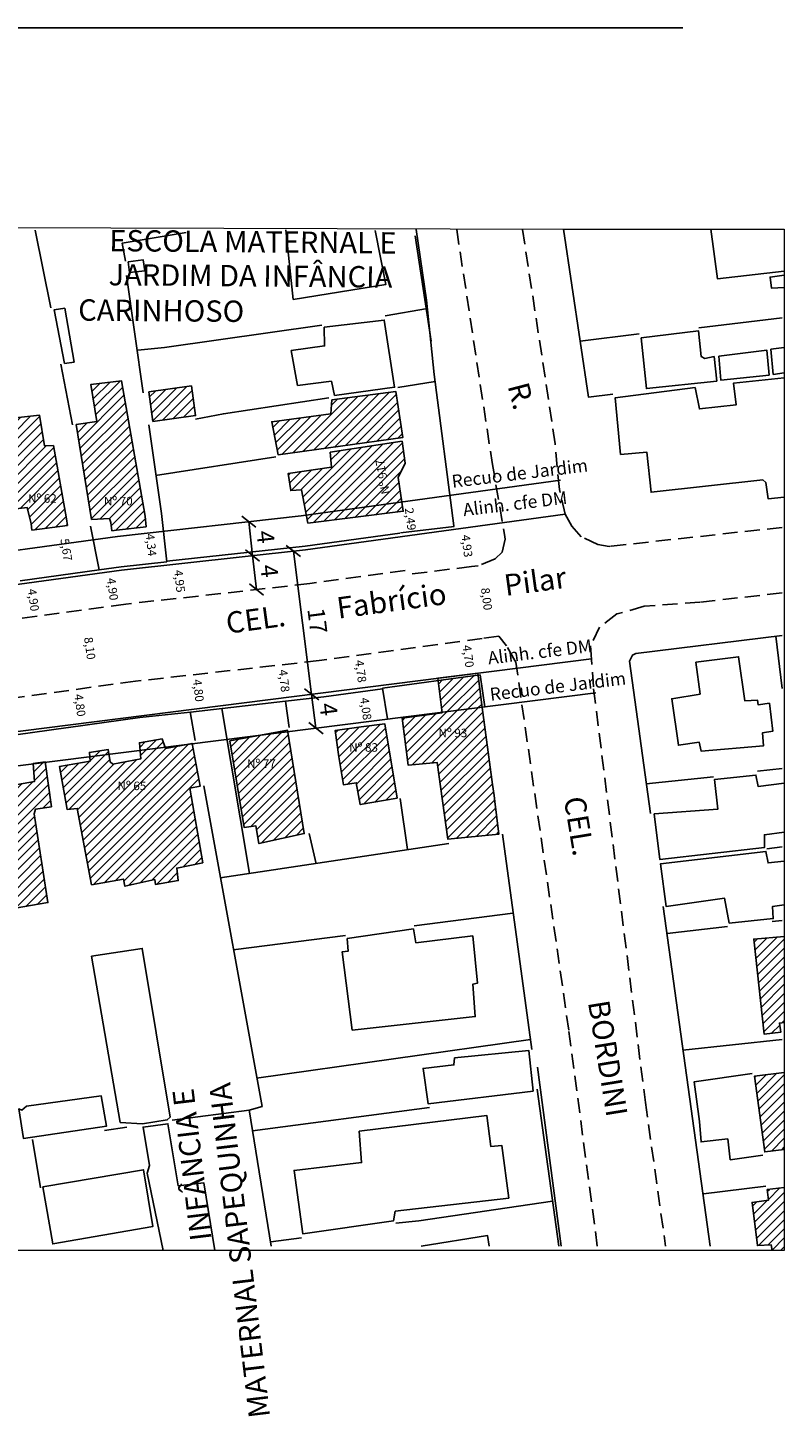
# Model space of a CAD drawing. Units: millimetres. Extents: x -40 to 181225, y 0 to 1677342.
# Drawn here: x 181136 to 181225, y 1677179 to 1677342 of the extents above; entities that cross this region are included whole.
import ezdxf
from ezdxf.enums import TextEntityAlignment as Align

# ---------------------------------------------------------------- set-up
doc = ezdxf.new("R2010")
doc.units = ezdxf.units.MM
doc.header["$LTSCALE"] = 7
doc.header["$MEASUREMENT"] = 0
doc.header["$PDMODE"] = 2
doc.header["$PDSIZE"] = 2
doc.linetypes.add('DASHED2', pattern=[0.375, 0.25, -0.125])
doc.layers.get('Defpoints').update_dxf_attribs({"linetype": 'CONTINUOUS'})
for name, color, linetype in [('AREA_ATINGIDA', 8, 'CONTINUOUS'), ('Coordenadas', 7, 'CONTINUOUS'), ('T-ALINH-PROJ-C', 6, 'CONTINUOUS'), ('T-ALINH-RJAR', 3, 'CONTINUOUS'), ('T-MFIO-EXI', 7, 'DASHED2'), ('T-TEXTP', 7, 'CONTINUOUS'), ('V-EDIFICACAO', 2, 'CONTINUOUS'), ('V-EDIFICACAO_IDENTIFICADA', 6, 'CONTINUOUS'), ('V-LOTE', 231, 'CONTINUOUS'), ('V-NOME_DOS_LOGRADOUROS', 2, 'CONTINUOUS'), ('V-QUADRA', 6, 'CONTINUOUS')]:
    doc.layers.add(name, color=color, linetype=linetype)
doc.layers.add('Linhas de Cota', color=7, linetype='CONTINUOUS', lineweight=5)
doc.layers.add('Traçado_Viário', color=7, linetype='CONTINUOUS', lineweight=60)
doc.styles.get("Standard").update_dxf_attribs({"font": 'ARIAL.TTF'})
doc.dimstyles.new('ISO-25', dxfattribs={"dimtxt": 2, "dimasz": 1.5, "dimexe": 1.25, "dimexo": 0.625, "dimgap": 0.5, "dimtad": 1, "dimzin": 4, "dimtxsty": 'Standard', "dimblk": 'OBLIQUE', "dimcen": 0, "dimse1": 1, "dimse2": 1, "dimadec": 0, "dimazin": 0, "dimtfac": 1, "dimtmove": 1, "dimatfit": 2, "dimfxl": 0, "dimarcsym": 0})
pattern_1 = [(45, (134.0175, 267.2746), (-0.5303300859, 0.5303300859), [])]
pattern_2 = [(45, (0, 0), (-0.5303300859, 0.5303300859), [])]

# ---------------------------------------------------------------- blocks, each defined once
blk = doc.blocks.new('*D388')
at = {"layer": 'Defpoints', "color": 0}
for p in [(181188.3, 1677278.44), (181189.38, 1677270.51), (181189.38, 1677270.51)]:
    blk.add_point(p, dxfattribs=at)
at = {"layer": 'Linhas de Cota', "color": 0, "insert": (181189.93, 1677274.63), "char_height": 1, "attachment_point": 5, "rotation": 277.7893}
blk.add_mtext('8,00', dxfattribs=at)
blk = doc.blocks.new('_Oblique')
at = {"layer": 'Traçado_Viário', "color": 0, "linetype": 'Continuous', "lineweight": -2}
blk.add_line((-0.5, -0.5), (0.5, 0.5), dxfattribs=at)
blk = doc.blocks.new('*D396')
at = {"layer": 'Defpoints', "color": 0}
for p in [(181140.86, 1677264.41), (181141.51, 1677259.66), (181141.51, 1677259.66)]:
    blk.add_point(p, dxfattribs=at)
at = {"layer": 'Linhas de Cota', "color": 0, "insert": (181142.28, 1677262.18), "char_height": 1, "attachment_point": 5, "rotation": 277.8044}
blk.add_mtext('4,80', dxfattribs=at)
blk = doc.blocks.new('*D397')
at = {"layer": 'Defpoints', "color": 0}
for p in [(181186.37, 1677270.1), (181187, 1677265.44), (181187, 1677265.44)]:
    blk.add_point(p, dxfattribs=at)
at = {"layer": 'Linhas de Cota', "color": 0, "insert": (181187.78, 1677267.92), "char_height": 1, "attachment_point": 5, "rotation": 277.7893}
blk.add_mtext('4,70', dxfattribs=at)
blk = doc.blocks.new('*D398')
at = {"layer": 'Defpoints', "color": 0}
for p in [(181173.77, 1677268.38), (181173.77, 1677268.38), (181174.41, 1677263.64)]:
    blk.add_point(p, dxfattribs=at)
at = {"layer": 'Linhas de Cota', "color": 0, "insert": (181175.18, 1677266.16), "char_height": 1, "attachment_point": 5, "rotation": 277.7893}
blk.add_mtext('4,78', dxfattribs=at)
blk = doc.blocks.new('*D399')
at = {"layer": 'Defpoints', "color": 0}
for p in [(181174.41, 1677263.64), (181174.97, 1677259.6), (181174.97, 1677259.6)]:
    blk.add_point(p, dxfattribs=at)
at = {"layer": 'Linhas de Cota', "color": 0, "insert": (181175.78, 1677261.77), "char_height": 1, "attachment_point": 5, "rotation": 277.7893}
blk.add_mtext('4,08', dxfattribs=at)
blk = doc.blocks.new('*D400')
at = {"layer": 'Defpoints', "color": 0}
for p in [(181164.85, 1677267.3), (181165.95, 1677267.42), (181166.48, 1677262.67)]:
    blk.add_point(p, dxfattribs=at)
at = {"layer": 'Linhas de Cota', "color": 0, "insert": (181166.21, 1677265.04), "char_height": 1, "attachment_point": 5, "rotation": 276.381}
blk.add_mtext('4,78', dxfattribs=at)
blk = doc.blocks.new('*D401')
at = {"layer": 'Defpoints', "color": 0}
for p in [(181154.8, 1677266.17), (181154.8, 1677266.17), (181155.34, 1677261.4)]:
    blk.add_point(p, dxfattribs=at)
at = {"layer": 'Linhas de Cota', "color": 0, "insert": (181156.16, 1677263.91), "char_height": 1, "attachment_point": 5, "rotation": 276.381}
blk.add_mtext('4,80', dxfattribs=at)
blk = doc.blocks.new('*D402')
at = {"layer": 'Defpoints', "color": 0}
for p in [(181186.24, 1677283.15), (181186.84, 1677278.26), (181186.84, 1677278.26)]:
    blk.add_point(p, dxfattribs=at)
at = {"layer": 'Linhas de Cota', "color": 0, "insert": (181187.63, 1677280.84), "char_height": 1, "attachment_point": 5, "rotation": 277.053}
blk.add_mtext('4,93', dxfattribs=at)
blk = doc.blocks.new('*D403')
at = {"layer": 'Defpoints', "color": 0}
for p in [(181180.29, 1677284.93), (181180.6, 1677282.45), (181180.6, 1677282.45)]:
    blk.add_point(p, dxfattribs=at)
at = {"layer": 'Linhas de Cota', "color": 0, "insert": (181181, 1677283.99), "char_height": 1, "attachment_point": 5, "rotation": 277.053}
blk.add_mtext('2,49', dxfattribs=at)
blk = doc.blocks.new('*D404')
at = {"layer": 'Defpoints', "color": 0}
for p in [(181152.58, 1677279.05), (181153.13, 1677274.14), (181153.13, 1677274.14)]:
    blk.add_point(p, dxfattribs=at)
at = {"layer": 'Linhas de Cota', "color": 0, "insert": (181153.95, 1677276.72), "char_height": 1, "attachment_point": 5, "rotation": 276.381}
blk.add_mtext('4,95', dxfattribs=at)
blk = doc.blocks.new('*D405')
at = {"layer": 'Defpoints', "color": 0}
for p in [(181144.67, 1677278.06), (181145.34, 1677273.2), (181145.34, 1677273.2)]:
    blk.add_point(p, dxfattribs=at)
at = {"layer": 'Linhas de Cota', "color": 0, "insert": (181146.1, 1677275.78), "char_height": 1, "attachment_point": 5, "rotation": 277.8044}
blk.add_mtext('4,90', dxfattribs=at)
blk = doc.blocks.new('*D406')
at = {"layer": 'Defpoints', "color": 0}
for p in [(181149.29, 1677283), (181149.77, 1677278.69), (181149.77, 1677278.69)]:
    blk.add_point(p, dxfattribs=at)
at = {"layer": 'Linhas de Cota', "color": 0, "insert": (181150.62, 1677280.97), "char_height": 1, "attachment_point": 5, "rotation": 276.381}
blk.add_mtext('4,34', dxfattribs=at)
blk = doc.blocks.new('*D407')
at = {"layer": 'Defpoints', "color": 0}
for p in [(181135.4, 1677276.78), (181136.06, 1677271.93), (181136.06, 1677271.93)]:
    blk.add_point(p, dxfattribs=at)
at = {"layer": 'Linhas de Cota', "color": 0, "insert": (181136.82, 1677274.51), "char_height": 1, "attachment_point": 5, "rotation": 277.8044}
blk.add_mtext('4,90', dxfattribs=at)
blk = doc.blocks.new('*D408')
at = {"layer": 'Defpoints', "color": 0}
for p in [(181139.15, 1677283.02), (181140.03, 1677277.42), (181140.04, 1677277.42)]:
    blk.add_point(p, dxfattribs=at)
at = {"layer": 'Linhas de Cota', "color": 0, "insert": (181140.68, 1677280.39), "char_height": 1, "attachment_point": 5, "rotation": 278.9449}
blk.add_mtext('5,67', dxfattribs=at)
blk = doc.blocks.new('*D409')
at = {"layer": 'Defpoints', "color": 0}
for p in [(181141.79, 1677272.71), (181142.89, 1677264.69), (181142.89, 1677264.69)]:
    blk.add_point(p, dxfattribs=at)
at = {"layer": 'Linhas de Cota', "color": 0, "insert": (181143.43, 1677268.85), "char_height": 1, "attachment_point": 5, "rotation": 277.8044}
blk.add_mtext('8,10', dxfattribs=at)
blk = doc.blocks.new('*D421')
at = {"layer": 'Defpoints', "color": 0}
for p in [(181162.63, 1677279.73), (181163.08, 1677275.75), (181163.08, 1677275.75)]:
    blk.add_point(p, dxfattribs=at)
at = {"layer": 'Linhas de Cota', "color": 0, "lineweight": -2}
blk.add_line((181162.63, 1677279.73), (181163.08, 1677275.75), dxfattribs=at)
at = {"layer": 'Linhas de Cota', "color": 0, "lineweight": -2, "xscale": 1.5, "yscale": 1.5, "zscale": 1.5}
for p, rotation in [((181162.63, 1677279.73), 96.38104226452735), ((181163.08, 1677275.75), 276.3810422645274)]:
    blk.add_blockref('_Oblique', p, dxfattribs=dict(at, rotation=rotation))
at = {"layer": 'Linhas de Cota', "color": 0, "insert": (181164.34, 1677277.9), "char_height": 2, "attachment_point": 5, "rotation": 276.381}
blk.add_mtext('4', dxfattribs=at)
blk = doc.blocks.new('*D422')
at = {"layer": 'Defpoints', "color": 0}
for p in [(181167.42, 1677280.26), (181169.54, 1677263.47), (181169.54, 1677263.47)]:
    blk.add_point(p, dxfattribs=at)
at = {"layer": 'Linhas de Cota', "color": 0, "lineweight": -2}
blk.add_line((181167.42, 1677280.26), (181169.54, 1677263.47), dxfattribs=at)
at = {"layer": 'Linhas de Cota', "color": 0, "lineweight": -2, "xscale": 1.5, "yscale": 1.5, "zscale": 1.5}
for p, rotation in [((181167.42, 1677280.26), 97.21886498376331), ((181169.54, 1677263.47), 277.2188649837634)]:
    blk.add_blockref('_Oblique', p, dxfattribs=dict(at, rotation=rotation))
at = {"layer": 'Linhas de Cota', "color": 0, "insert": (181169.97, 1677272.06), "char_height": 2, "attachment_point": 5, "rotation": 277.2189}
blk.add_mtext('17', dxfattribs=at)
blk = doc.blocks.new('*D424')
at = {"layer": 'Defpoints', "color": 0}
for p in [(181162.19, 1677283.7), (181162.19, 1677283.7), (181162.63, 1677279.73)]:
    blk.add_point(p, dxfattribs=at)
at = {"layer": 'Linhas de Cota', "color": 0, "lineweight": -2}
blk.add_line((181162.63, 1677279.73), (181162.19, 1677283.7), dxfattribs=at)
at = {"layer": 'Linhas de Cota', "color": 0, "lineweight": -2, "xscale": 1.5, "yscale": 1.5, "zscale": 1.5}
for p, rotation in [((181162.19, 1677283.7), 96.38104226369875), ((181162.63, 1677279.73), 276.3810422636988)]:
    blk.add_blockref('_Oblique', p, dxfattribs=dict(at, rotation=rotation))
at = {"layer": 'Linhas de Cota', "color": 0, "insert": (181163.9, 1677281.88), "char_height": 2, "attachment_point": 5, "rotation": 276.381}
blk.add_mtext('4', dxfattribs=at)
blk = doc.blocks.new('*D426')
at = {"layer": 'Defpoints', "color": 0}
for p in [(181169.54, 1677263.47), (181170.05, 1677259.51), (181170.05, 1677259.51)]:
    blk.add_point(p, dxfattribs=at)
at = {"layer": 'Linhas de Cota', "color": 0, "lineweight": -2}
blk.add_line((181169.54, 1677263.47), (181170.05, 1677259.51), dxfattribs=at)
at = {"layer": 'Linhas de Cota', "color": 0, "lineweight": -2, "xscale": 1.5, "yscale": 1.5, "zscale": 1.5}
for p, rotation in [((181169.54, 1677263.47), 97.21886498446815), ((181170.05, 1677259.51), 277.2188649844681)]:
    blk.add_blockref('_Oblique', p, dxfattribs=dict(at, rotation=rotation))
at = {"layer": 'Linhas de Cota', "color": 0, "insert": (181171.28, 1677261.68), "char_height": 2, "attachment_point": 5, "rotation": 277.2189}
blk.add_mtext('4', dxfattribs=at)

msp = doc.modelspace()

# ---------------------------------------------------------------- hatches: boundary and pattern name
at = {"layer": 'AREA_ATINGIDA'}
h = msp.add_hatch(dxfattribs=at)
h.set_pattern_fill('ANSI31,_O', color=256, scale=6)
h.set_pattern_definition(pattern_1)
h.paths.add_polyline_path([(181089.807, 1677289.875), (181093.157, 1677290.325), (181092.817, 1677292.935), (181087.817, 1677292.305), (181088.037, 1677289.475), (181082.007, 1677288.775), (181082.407, 1677285.685), (181081.527, 1677285.535), (181082.187, 1677281.165), (181084.217, 1677281.235), (181084.507, 1677279.065), (181083.037, 1677278.915), (181083.777, 1677274.205), (181086.457, 1677274.425), (181086.492, 1677274.244), (181091.553, 1677274.901), (181090.577, 1677279.835), (181091.097, 1677279.905)])
h.paths.add_polyline_path([(181097.057, 1677293.445), (181093.377, 1677292.965), (181093.667, 1677290.395), (181097.347, 1677290.835), (181097.747, 1677287.745), (181099.667, 1677287.965), (181099.257, 1677291.535), (181097.387, 1677291.355)])
h.paths.add_polyline_path([(181091.553, 1677274.901), (181086.492, 1677274.244), (181086.867, 1677272.295), (181091.937, 1677272.955)])
h.paths.add_polyline_path([(181114.686, 1677289.339), (181107.681, 1677288.471), (181109.663, 1677277.166), (181116.675, 1677277.997)])
h.paths.add_polyline_path([(181121.107, 1677290.135), (181114.686, 1677289.339), (181116.675, 1677277.997), (181119.65, 1677278.35), (181119.499, 1677279.621), (181122.669, 1677279.997), (181122.477, 1677281.125)])
h.paths.add_polyline_path([(181119.735, 1677277.635), (181119.65, 1677278.35), (181116.675, 1677277.997), (181116.799, 1677277.287)])
h.paths.add_polyline_path([(181116.675, 1677277.997), (181109.663, 1677277.166), (181109.787, 1677276.456), (181116.799, 1677277.287)])
h.paths.add_polyline_path([(181131.826, 1677294.291), (181127.816, 1677293.741), (181126.826, 1677300.361), (181124.656, 1677299.921), (181124.106, 1677302.061), (181122.156, 1677301.801), (181125.356, 1677281.491), (181125.434, 1677280.728), (181126.671, 1677280.874), (181133.866, 1677281.86), (181133.776, 1677282.521)])
h.paths.add_polyline_path([(181120.047, 1677296.505), (181115.817, 1677295.945), (181116.437, 1677290.065), (181120.967, 1677290.615)])
h.paths.add_polyline_path([(181115.297, 1677295.915), (181110.107, 1677295.105), (181110.807, 1677289.365), (181115.957, 1677289.985)])
h.paths.add_polyline_path([(181119.607, 1677299.815), (181113.897, 1677299.185), (181114.197, 1677296.275), (181120.007, 1677296.975)])
h.paths.add_polyline_path([(181104.557, 1677296.505), (181098.637, 1677295.765), (181098.637, 1677294.805), (181095.907, 1677294.445), (181095.987, 1677293.855), (181104.817, 1677294.915)])
h.paths.add_polyline_path([(181139.287, 1677292.605), (181138.257, 1677292.565), (181137.667, 1677296.165), (181132.407, 1677295.585), (181134.277, 1677285.135), (181136.227, 1677285.355), (181136.667, 1677283.445), (181136.77, 1677282.695), (181140.932, 1677283.266), (181140.827, 1677284.025)])
h.paths.add_polyline_path([(181147.267, 1677300.215), (181143.697, 1677299.775), (181144.397, 1677295.435), (181141.967, 1677295.065), (181143.767, 1677283.955), (181145.867, 1677284.065), (181146.017, 1677283.585), (181146.147, 1677282.638), (181146.696, 1677282.713), (181150.164, 1677283.101), (181150.027, 1677284.325)])
h.paths.add_polyline_path([(181179.677, 1677288.885), (181180.517, 1677290.545), (181180.157, 1677293.115), (181171.727, 1677291.825), (181171.877, 1677290.065), (181166.797, 1677289.325), (181167.097, 1677287.345), (181168.347, 1677287.415), (181168.933, 1677284.47), (181180.125, 1677286.001)])
h.paths.add_polyline_path([(181180.292, 1677284.925), (181180.125, 1677286.001), (181168.933, 1677284.47), (181169.118, 1677283.543)])
h.paths.add_polyline_path([(181179.417, 1677298.965), (181171.917, 1677297.975), (181171.807, 1677296.315), (181164.887, 1677295.395), (181165.627, 1677291.535), (181180.227, 1677293.555)])
h.paths.add_polyline_path([(181155.467, 1677299.595), (181150.467, 1677298.895), (181150.947, 1677295.435), (181155.947, 1677296.135)])
h.paths.add_polyline_path([(181085.308, 1677276.223), (181089.28, 1677276.223), (181089.28, 1677277.755), (181085.308, 1677277.755)], flags=24)
h.paths.add_polyline_path([(181110.253, 1677281.448), (181114.225, 1677281.448), (181114.225, 1677282.981), (181110.253, 1677282.981)], flags=24)
h.paths.add_polyline_path([(181116.984, 1677284.61), (181120.955, 1677284.61), (181120.955, 1677286.141), (181116.984, 1677286.141)], flags=24)
h.paths.add_polyline_path([(181124.498, 1677286.29), (181128.47, 1677286.29), (181128.47, 1677287.822), (181124.498, 1677287.822)], flags=25)
h.paths.add_polyline_path([(181136.065, 1677285.64), (181140.037, 1677285.64), (181140.037, 1677287.171), (181136.065, 1677287.171)], flags=24)
h.paths.add_polyline_path([(181144.961, 1677285.333), (181148.933, 1677285.333), (181148.933, 1677286.865), (181144.961, 1677286.865)], flags=24)
h = msp.add_hatch(dxfattribs=at)
h.set_pattern_fill('ANSI31,_O', color=256, scale=6)
h.set_pattern_definition(pattern_2)
h.paths.add_polyline_path([(181096.507, 1677253.944), (181087.126, 1677252.727), (181087.685, 1677249.075), (181097.136, 1677250.272)])
h.paths.add_polyline_path([(181097.136, 1677250.272), (181087.685, 1677249.075), (181088.077, 1677246.505), (181097.497, 1677248.165)])
h.paths.add_polyline_path([(181110.077, 1677251.365), (181103.347, 1677249.925), (181104.957, 1677239.955), (181106.987, 1677240.145), (181107.247, 1677238.785), (181110.037, 1677239.375), (181110.257, 1677238.345), (181111.727, 1677238.525), (181111.437, 1677239.995), (181112.057, 1677240.145)])
h.paths.add_polyline_path([(181118.687, 1677252.095), (181111.947, 1677250.775), (181114.707, 1677234.555), (181115.557, 1677234.475), (181115.927, 1677232.675), (181118.467, 1677233.005), (181118.867, 1677230.875), (181120.707, 1677231.275), (181118.237, 1677245.105), (181119.717, 1677245.445)])
h.paths.add_polyline_path([(181127.594, 1677252.766), (181127.345, 1677254.098), (181123.47, 1677253.607), (181123.364, 1677253.587), (181122.386, 1677251.721), (181119.356, 1677251.112), (181120.117, 1677245.995), (181120.527, 1677245.775), (181120.707, 1677244.295), (181122.767, 1677244.595), (181123.027, 1677242.825), (181126.927, 1677243.525), (181126.407, 1677246.395), (181128.657, 1677246.835)])
h.paths.add_polyline_path([(181138.337, 1677255.49), (181136.932, 1677255.312), (181137.077, 1677253.275), (181128.397, 1677251.735), (181128.987, 1677247.395), (181129.497, 1677246.245), (181131.557, 1677246.585), (181132.957, 1677238.115), (181138.657, 1677239.075), (181137.037, 1677249.455), (181137.187, 1677250.005), (181139.067, 1677250.295)])
h.paths.add_polyline_path([(181155.287, 1677252.465), (181156.497, 1677252.725), (181155.558, 1677257.672), (181154.669, 1677257.559), (181152.417, 1677257.135), (181152.374, 1677257.268), (181149.454, 1677256.898), (181149.547, 1677255.925), (181146.237, 1677255.295), (181145.937, 1677255.555), (181145.803, 1677256.436), (181143.552, 1677256.151), (181143.587, 1677255.635), (181139.987, 1677255.005), (181140.907, 1677249.965), (181142.077, 1677250.115), (181143.767, 1677241.175), (181147.487, 1677241.835), (181147.667, 1677240.985), (181151.167, 1677241.765), (181151.237, 1677241.205), (181153.927, 1677241.655), (181153.737, 1677243.125), (181156.797, 1677243.745)])
h.paths.add_polyline_path([(181152.047, 1677258.275), (181149.367, 1677257.805), (181149.454, 1677256.898), (181152.374, 1677257.268)])
h.paths.add_polyline_path([(181145.717, 1677256.995), (181143.517, 1677256.665), (181143.552, 1677256.151), (181145.803, 1677256.436)], flags=17)
h.paths.add_polyline_path([(181166.757, 1677259.09), (181163.481, 1677258.675), (181159.957, 1677258.025), (181161.647, 1677247.865), (181163.007, 1677248.085), (181163.377, 1677245.995), (181168.677, 1677247.165)])
h.paths.add_polyline_path([(181178.114, 1677260.029), (181175.355, 1677259.652), (181172.305, 1677259.234), (181172.727, 1677256.145), (181173.277, 1677252.875), (181174.787, 1677253.125), (181175.257, 1677250.555), (181179.567, 1677251.325)])
h.paths.add_polyline_path([(181189.537, 1677261.925), (181180.157, 1677260.675), (181180.857, 1677255.185), (181184.277, 1677255.485), (181185.527, 1677246.505), (181191.487, 1677247.095), (181191.027, 1677250.905), (181190.937, 1677251.635), (181190.757, 1677252.905)])
h.paths.add_polyline_path([(181105.378, 1677247.004), (181109.342, 1677247.004), (181109.342, 1677248.511), (181105.378, 1677248.511)], flags=24)
h.paths.add_polyline_path([(181113.857, 1677247.624), (181117.829, 1677247.624), (181117.829, 1677249.157), (181113.857, 1677249.157)], flags=24)
h.paths.add_polyline_path([(181121.724, 1677248.973), (181125.687, 1677248.973), (181125.687, 1677250.48), (181121.724, 1677250.48)], flags=24)
h.paths.add_polyline_path([(181131.364, 1677249.122), (181135.334, 1677249.122), (181135.334, 1677250.647), (181131.364, 1677250.647)], flags=24)
h.paths.add_polyline_path([(181146.555, 1677251.979), (181150.527, 1677251.979), (181150.527, 1677253.511), (181146.555, 1677253.511)], flags=24)
h.paths.add_polyline_path([(181161.732, 1677254.593), (181165.693, 1677254.593), (181165.693, 1677256.094), (181161.732, 1677256.094)], flags=24)
h.paths.add_polyline_path([(181173.706, 1677256.478), (181177.678, 1677256.478), (181177.678, 1677258.01), (181173.706, 1677258.01)], flags=24)
h.paths.add_polyline_path([(181184.172, 1677258.174), (181188.144, 1677258.174), (181188.144, 1677259.707), (181184.172, 1677259.707)], flags=24)
at = {"layer": 'T-TEXTP'}
h = msp.add_hatch(dxfattribs=at)
h.set_pattern_fill('ANSI31,_O', color=5, scale=6)
h.set_pattern_definition(pattern_2)
h.paths.add_polyline_path([(181189.056, 1677265.725), (181184.368, 1677265.083), (181184.837, 1677261.38), (181189.531, 1677261.975)])
h = msp.add_hatch(dxfattribs=at)
h.set_pattern_fill('ANSI31,_O', color=5, scale=6)
h.set_pattern_definition(pattern_1)
h.paths.add_polyline_path([(181224.931, 1677205.694), (181222.937, 1677205.455), (181223.087, 1677204.235), (181221.167, 1677203.945), (181221.797, 1677198.905), (181223.417, 1677198.975), (181223.505, 1677198.319), (181224.931, 1677198.319)])
h.paths.add_polyline_path([(181222.647, 1677209.865), (181224.931, 1677210.149), (181224.931, 1677219.169), (181221.427, 1677218.735)])
h.paths.add_polyline_path([(181222.567, 1677223.665), (181224.517, 1677223.885), (181224.367, 1677224.955), (181224.931, 1677225.026), (181224.931, 1677235.092), (181221.357, 1677234.805)])

# ---------------------------------------------------------------- linework, layer by layer
at = {"layer": 'AREA_ATINGIDA'}
msp.add_line((181099.968, 1677341.556), (181213.055, 1677341.556), dxfattribs=at)
at = {"layer": 'Linhas de Cota'}
for p, q in [((181043.093, 1677318.426), (181199.067, 1677317.965)), ((181199.067, 1677317.965), (181224.931, 1677317.965)), ((181224.931, 1677317.965), (181224.931, 1677198.319)), ((181224.931, 1677198.319), (181043.093, 1677198.319))]:
    msp.add_line(p, q, dxfattribs=at)
at = {"layer": 'T-ALINH-PROJ-C', "color": 6}
msp.add_line((181065.662, 1677250.317), (181202.353, 1677267.631), dxfattribs=at)
msp.add_lwpolyline([(181199.258, 1677284.581), (181168.833, 1677280.419), (181147.282, 1677278.009), (181125.06, 1677274.963), (181102.665, 1677272.309), (181080.426, 1677269.424), (181062.749, 1677267.214)], dxfattribs=at)
at = {"layer": 'T-ALINH-RJAR', "color": 3}
msp.add_line((181066.339, 1677246.371), (181202.855, 1677263.662), dxfattribs=at)
msp.add_lwpolyline([(181198.716, 1677288.544), (181168.34, 1677284.389), (181146.788, 1677281.979), (181124.553, 1677278.931), (181102.173, 1677276.278), (181079.92, 1677273.392), (181062.061, 1677271.159)], dxfattribs=at)
at = {"layer": 'T-MFIO-EXI'}
for points in [[(181186.547, 1677317.915), (181190.707, 1677290.615), (181192.147, 1677282.185), (181192.237, 1677281.645), (181191.887, 1677280.115), (181191.057, 1677279.355), (181189.064, 1677278.543), (181188.296, 1677278.439), (181180.573, 1677277.483)], [(181224.675, 1677283.022), (181204.577, 1677280.825), (181204.417, 1677280.805), (181203.097, 1677281.015), (181201.147, 1677281.925), (181200.037, 1677283.175), (181200.027, 1677283.185), (181199.267, 1677284.565), (181198.577, 1677287.485), (181198.087, 1677292.835), (181194.267, 1677317.925)], [(181180.505, 1677277.979), (181169.327, 1677276.45), (181147.776, 1677274.039), (181125.567, 1677270.996), (181103.158, 1677268.339), (181080.931, 1677265.456), (181078.79, 1677265.188)], [(181224.675, 1677275.36), (181215.047, 1677274.275), (181208.507, 1677273.785), (181205.497, 1677272.935), (181205.307, 1677272.885), (181203.297, 1677271.355), (181202.247, 1677269.135), (181202.277, 1677268.705), (181202.597, 1677264.125), (181208.657, 1677215.665), (181211.028, 1677198.822)], [(181203.027, 1677198.822), (181199.682, 1677224.136), (181193.476, 1677267.243), (181193.361, 1677267.451), (181192.403, 1677269.151), (181191.468, 1677270.292), (181189.535, 1677270.029), (181170.449, 1677267.418), (181148.899, 1677265.008), (181126.721, 1677261.969), (181104.279, 1677259.308), (181082.081, 1677256.429), (181081.891, 1677256.405), (181079.237, 1677255.487), (181078.115, 1677252.664), (181078.369, 1677251.296), (181083.79, 1677222.392), (181087.783, 1677198.822)]]:
    msp.add_lwpolyline(points, dxfattribs=at)
at = {"layer": 'T-TEXTP', "color": 5}
for p, q in [((181136.667, 1677283.445), (181136.77, 1677282.695)), ((181140.827, 1677284.025), (181140.932, 1677283.266)), ((181146.017, 1677283.585), (181146.147, 1677282.638)), ((181150.027, 1677284.325), (181150.164, 1677283.101)), ((181189.028, 1677265.943), (181184.335, 1677265.349)), ((181184.847, 1677261.3), (181184.335, 1677265.349)), ((181189.537, 1677261.925), (181189.028, 1677265.943)), ((181172.727, 1677256.145), (181172.305, 1677259.234))]:
    msp.add_line(p, q, dxfattribs=at)
for points in [[(181216.337, 1677317.965), (181217.127, 1677312.135), (181224.931, 1677313.032)], [(181224.931, 1677312.58), (181223.267, 1677312.355), (181223.447, 1677311.035), (181224.931, 1677311.149)], [(181224.931, 1677304.098), (181223.377, 1677303.895), (181223.637, 1677300.955), (181224.931, 1677301.131)], [(181150.027, 1677284.325), (181147.267, 1677300.215), (181143.697, 1677299.775), (181144.397, 1677295.435), (181141.967, 1677295.065), (181143.767, 1677283.955), (181145.867, 1677284.065), (181146.017, 1677283.585)], [(181224.931, 1677300.542), (181218.997, 1677299.925), (181219.297, 1677297.385), (181214.987, 1677296.905), (181214.477, 1677299.405), (181205.127, 1677298.225), (181205.757, 1677291.575), (181208.847, 1677291.825), (181209.327, 1677287.155), (181222.417, 1677288.595), (181222.757, 1677288.295), (181223.047, 1677286.385), (181224.931, 1677286.583)], [(181140.827, 1677284.025), (181139.287, 1677292.605), (181138.257, 1677292.565), (181137.667, 1677296.165), (181132.407, 1677295.585), (181134.277, 1677285.135), (181136.227, 1677285.355), (181136.667, 1677283.445)], [(181140.932, 1677283.266), (181136.77, 1677282.695)], [(181150.164, 1677283.101), (181146.696, 1677282.713), (181146.147, 1677282.638)], [(181184.847, 1677261.3), (181180.157, 1677260.675), (181180.857, 1677255.185), (181184.277, 1677255.485), (181185.527, 1677246.505), (181191.487, 1677247.095), (181191.027, 1677250.905), (181190.937, 1677251.635), (181190.757, 1677252.905), (181189.537, 1677261.925)], [(181224.931, 1677253.076), (181221.867, 1677252.685), (181221.617, 1677254.015), (181216.757, 1677253.495), (181217.157, 1677250.035), (181209.697, 1677249.455), (181210.357, 1677244.115), (181222.607, 1677245.515), (181222.607, 1677247.025), (181224.931, 1677247.31)], [(181224.931, 1677243.929), (181223.047, 1677243.715), (181222.787, 1677245.075), (181210.427, 1677243.605), (181211.087, 1677238.635), (181217.937, 1677239.595), (181218.487, 1677236.685), (181223.637, 1677237.205), (181223.567, 1677238.635), (181224.931, 1677238.829)], [(181224.931, 1677235.092), (181221.357, 1677234.805), (181222.567, 1677223.665), (181224.517, 1677223.885), (181224.367, 1677224.955), (181224.931, 1677225.026)], [(181224.931, 1677219.169), (181221.427, 1677218.735), (181222.647, 1677209.865), (181224.931, 1677210.149)], [(181158.218, 1677198.319), (181156.907, 1677206.265), (181153.927, 1677205.895), (181152.707, 1677213.175), (181149.807, 1677212.775), (181150.537, 1677208.285), (181150.287, 1677207.365), (181152.156, 1677198.319)], [(181224.931, 1677205.694), (181222.937, 1677205.455), (181223.087, 1677204.235), (181221.167, 1677203.945), (181221.797, 1677198.905), (181223.417, 1677198.975), (181223.505, 1677198.319)], [(181190.342, 1677198.822), (181190.157, 1677200.085), (181182.372, 1677198.822)]]:
    msp.add_lwpolyline(points, dxfattribs=at)
for points in [[(181140.647, 1677308.715), (181139.397, 1677308.525), (181140.607, 1677302.235), (181141.707, 1677302.385), (181140.647, 1677308.715)], [(181171.027, 1677306.465), (181171.067, 1677304.295), (181167.167, 1677303.745), (181167.907, 1677299.665), (181171.877, 1677300.145), (181172.247, 1677298.485), (181179.267, 1677299.445), (181178.057, 1677307.315), (181171.027, 1677306.465)], [(181208.147, 1677305.215), (181208.777, 1677299.295), (181217.017, 1677300.175), (181216.717, 1677303.045), (181215.617, 1677302.825), (181215.207, 1677303.045), (181214.877, 1677306.065), (181208.147, 1677305.215)], [(181217.267, 1677303.085), (181217.497, 1677300.285), (181223.157, 1677300.875), (181222.897, 1677303.785), (181217.267, 1677303.085)], [(181150.467, 1677298.895), (181150.947, 1677295.435), (181155.947, 1677296.135), (181155.467, 1677299.595), (181150.467, 1677298.895)], [(181171.917, 1677297.975), (181171.807, 1677296.315), (181164.887, 1677295.395), (181165.627, 1677291.535), (181180.227, 1677293.555), (181179.417, 1677298.965), (181171.917, 1677297.975)], [(181171.727, 1677291.825), (181171.877, 1677290.065), (181166.797, 1677289.325), (181167.097, 1677287.345), (181168.347, 1677287.415), (181169.118, 1677283.543), (181180.292, 1677284.925), (181179.677, 1677288.885), (181180.517, 1677290.545), (181180.157, 1677293.115), (181171.727, 1677291.825)], [(181214.587, 1677267.255), (181215.067, 1677263.505), (181211.757, 1677262.955), (181212.527, 1677257.505), (181214.957, 1677257.875), (181215.207, 1677256.805), (181222.497, 1677257.435), (181222.387, 1677258.975), (181223.597, 1677259.165), (181223.197, 1677262.435), (181221.867, 1677262.255), (181221.797, 1677262.805), (181220.327, 1677262.695), (181219.587, 1677267.885), (181214.587, 1677267.255)], [(181159.957, 1677258.025), (181161.647, 1677247.865), (181163.007, 1677248.085), (181163.377, 1677245.995), (181168.677, 1677247.165), (181166.727, 1677259.275), (181159.957, 1677258.025)], [(181175.355, 1677259.652), (181172.305, 1677259.234), (181172.727, 1677256.145), (181173.277, 1677252.875), (181174.787, 1677253.125), (181175.257, 1677250.555), (181179.567, 1677251.325), (181178.114, 1677260.029), (181175.355, 1677259.652)], [(181152.047, 1677258.275), (181149.367, 1677257.805), (181149.547, 1677255.925), (181146.237, 1677255.295), (181145.937, 1677255.555), (181145.717, 1677256.995), (181143.517, 1677256.665), (181143.587, 1677255.635), (181139.987, 1677255.005), (181140.907, 1677249.965), (181142.077, 1677250.115), (181143.767, 1677241.175), (181147.487, 1677241.835), (181147.667, 1677240.985), (181151.167, 1677241.765), (181151.237, 1677241.205), (181153.927, 1677241.655), (181153.737, 1677243.125), (181156.797, 1677243.745), (181155.287, 1677252.465), (181156.497, 1677252.725), (181155.547, 1677257.725), (181152.417, 1677257.135), (181152.047, 1677258.275)], [(181128.397, 1677251.735), (181128.987, 1677247.395), (181129.497, 1677246.245), (181131.557, 1677246.585), (181132.957, 1677238.115), (181138.657, 1677239.075), (181137.037, 1677249.455), (181137.187, 1677250.005), (181139.067, 1677250.295), (181138.327, 1677255.555), (181136.927, 1677255.375), (181137.077, 1677253.275), (181128.397, 1677251.735)], [(181173.717, 1677234.885), (181173.827, 1677233.375), (181173.127, 1677233.305), (181174.307, 1677224.145), (181188.727, 1677225.725), (181188.427, 1677229.515), (181188.987, 1677229.625), (181188.427, 1677235.175), (181181.777, 1677234.365), (181181.477, 1677235.985), (181173.717, 1677234.885)], [(181143.767, 1677232.785), (181147.117, 1677213.325), (181149.727, 1677213.175), (181152.637, 1677213.615), (181152.967, 1677213.955), (181149.697, 1677233.705), (181143.767, 1677232.785)], [(181136.157, 1677215.235), (181135.607, 1677214.765), (181135.237, 1677214.905), (181135.787, 1677211.445), (181145.497, 1677212.885), (181144.877, 1677216.455), (181136.157, 1677215.235)], [(181175.117, 1677212.295), (181175.407, 1677208.615), (181167.497, 1677207.695), (181168.527, 1677200.265), (181179.157, 1677201.815), (181179.347, 1677202.915), (181192.657, 1677204.455), (181191.847, 1677210.605), (181190.567, 1677210.495), (181190.087, 1677214.135), (181175.117, 1677212.295)], [(181138.067, 1677205.785), (181139.207, 1677199.085), (181150.947, 1677201.145), (181149.837, 1677207.775), (181138.067, 1677205.785)]]:
    msp.add_lwpolyline(points, close=True, dxfattribs=at)
at = {"layer": 'V-EDIFICACAO'}
for points in [[(181148.037, 1677314.155), (181148.227, 1677312.875), (181149.987, 1677313.095), (181149.807, 1677314.375), (181148.037, 1677314.155)], [(181186.297, 1677220.905), (181186.227, 1677220.055), (181182.617, 1677219.655), (181183.207, 1677215.495), (181195.497, 1677217.005), (181195.017, 1677221.745), (181186.297, 1677220.905)]]:
    msp.add_lwpolyline(points, close=True, dxfattribs=at)
at = {"layer": 'V-EDIFICACAO_IDENTIFICADA'}
msp.add_lwpolyline([(181177.007, 1677317.825), (181178.237, 1677311.465), (181167.397, 1677309.735), (181166.527, 1677317.875)], dxfattribs=at)
at = {"layer": 'V-LOTE'}
for p, q in [((181151.957, 1677284.645), (181152.588, 1677279.005)), ((181186.227, 1677283.225), (181186.236, 1677283.152)), ((181126.903, 1677257.65), (181141.036, 1677259.58)), ((181141.036, 1677259.58), (181141.06, 1677259.594))]:
    msp.add_line(p, q, dxfattribs=at)
for points in [[(181138.977, 1677308.745), (181137.167, 1677317.865)], [(181147.727, 1677314.215), (181147.347, 1677316.305), (181154.857, 1677317.555)], [(181186.227, 1677283.225), (181183.917, 1677300.955), (181183.017, 1677309.655), (181181.787, 1677317.935)], [(181199.067, 1677317.965), (181201.997, 1677298.265), (181204.857, 1677298.645)], [(181149.817, 1677298.775), (181147.867, 1677312.545)], [(181183.117, 1677308.655), (181178.167, 1677307.825)], [(181214.927, 1677306.425), (181224.675, 1677307.588)], [(181170.747, 1677306.735), (181152.327, 1677304.115), (181149.177, 1677303.805)], [(181201.017, 1677304.845), (181207.917, 1677305.685)], [(181141.517, 1677295.045), (181140.157, 1677302.135)], [(181184.037, 1677300.115), (181179.637, 1677299.425)], [(181171.557, 1677298.225), (181159.207, 1677296.345), (181155.957, 1677295.695)], [(181150.477, 1677295.045), (181151.957, 1677284.645)], [(181165.347, 1677291.285), (181151.267, 1677289.125)], [(181143.657, 1677283.155), (181144.673, 1677278.055)], [(181186.236, 1677283.152), (181179.968, 1677282.376)], [(181179.905, 1677282.368), (181168.78, 1677280.846), (181152.583, 1677279.055)], [(181152.588, 1677279.005), (181147.232, 1677278.406), (181144.673, 1677278.055)], [(181144.673, 1677278.055), (181135.399, 1677276.784)], [(181209.257, 1677249.525), (181206.787, 1677267.355), (181207.157, 1677268.065), (181207.537, 1677268.275), (181224.675, 1677270.364)], [(181224.675, 1677264.145), (181223.937, 1677270.275)], [(181189.308, 1677265.759), (181177.838, 1677264.19)], [(181189.308, 1677265.759), (181189.857, 1677261.995)], [(181177.852, 1677264.111), (181170.977, 1677263.171), (181166.484, 1677262.668)], [(181177.838, 1677264.19), (181178.457, 1677260.615)], [(181166.484, 1677262.668), (181155.337, 1677261.402)], [(181166.927, 1677259.595), (181166.484, 1677262.668)], [(181155.337, 1677261.402), (181149.43, 1677260.741), (181141.06, 1677259.594)], [(181155.907, 1677258.055), (181155.334, 1677261.421)], [(181159.032, 1677261.821), (181162.277, 1677242.495)], [(181216.637, 1677253.825), (181208.737, 1677252.985)], [(181224.675, 1677254.789), (181221.797, 1677254.455)], [(181156.917, 1677252.745), (181163.737, 1677215.205), (181162.237, 1677214.765), (181153.227, 1677213.605)], [(181179.917, 1677251.255), (181180.797, 1677245.315)], [(181185.627, 1677246.015), (181158.817, 1677241.975)], [(181169.257, 1677247.155), (181170.097, 1677243.615)], [(181191.927, 1677247.075), (181195.347, 1677221.865)], [(181222.877, 1677245.385), (181224.675, 1677245.603)], [(181181.547, 1677236.365), (181193.127, 1677237.845)], [(181216.26, 1677198.822), (181210.737, 1677238.605)], [(181211.197, 1677235.475), (181218.277, 1677236.275)], [(181223.527, 1677236.855), (181224.675, 1677236.98)], [(181160.367, 1677233.545), (181173.507, 1677235.215)], [(181195.187, 1677223.045), (181163.107, 1677218.525)], [(181224.675, 1677223.032), (181213.057, 1677221.795)], [(181221.157, 1677219.055), (181214.367, 1677218.075), (181215.017, 1677213.435), (181215.187, 1677211.035), (181218.317, 1677211.385), (181218.597, 1677208.955), (181222.437, 1677209.495)], [(181198.53, 1677198.822), (181195.977, 1677217.205)], [(181164.821, 1677198.822), (181162.227, 1677214.815)], [(181162.617, 1677212.355), (181183.377, 1677215.085)], [(181145.287, 1677212.395), (181147.897, 1677212.765)], [(181137.767, 1677205.665), (181136.837, 1677211.325)], [(181222.757, 1677205.845), (181215.487, 1677204.945)], [(181179.417, 1677201.525), (181182.097, 1677201.795), (181197.757, 1677204.085)], [(181168.347, 1677199.795), (181164.757, 1677199.325)]]:
    msp.add_lwpolyline(points, dxfattribs=at)
at = {"layer": 'V-QUADRA'}
for points in [[(181181.674, 1677317.172), (181183.554, 1677304.832)], [(181198.79, 1677198.822), (181196.018, 1677219.803)]]:
    msp.add_lwpolyline(points, dxfattribs=at)

# ---------------------------------------------------------------- texts
at = {"layer": 'Coordenadas'}
for s, rotation, p in [('R.', 284.58816, (181193.791, 1677298.345)), ('CEL.        Fabrício         Pilar', 7.73873, (181179.489, 1677274.185)), ('CEL.', 279.33224, (181200.571, 1677247.99)), ('BORDINI', 279.22811, (181203.938, 1677220.779))]:
    msp.add_text(s, height=2.5, rotation=rotation, dxfattribs=at).set_placement(p, align=Align.MIDDLE)
at = {"layer": 'Linhas de Cota'}
msp.add_text('Nº 917', height=1, rotation=100.40235, dxfattribs=at).set_placement((181178.737, 1677287.013))
for s, p in [('Nº 62', (181136.321, 1677285.912)), ('Nº 70', (181145.216, 1677285.606)), ('Nº 93', (181184.427, 1677258.447)), ('Nº 83', (181173.962, 1677256.751)), ('Nº 77', (181161.982, 1677254.844)), ('Nº 65', (181146.81, 1677252.251))]:
    msp.add_text(s, height=1, dxfattribs=at).set_placement(p)
at = {"layer": 'T-ALINH-PROJ-C', "color": 6}
msp.add_text('Alinh. cfe DM', height=1.5, rotation=6.88904, dxfattribs=at).set_placement((181187.378, 1677284.334))
at = {"layer": 'T-ALINH-PROJ-C', "color": 6, "insert": (181190.111, 1677268.461), "char_height": 1.5, "width": 20.6382, "attachment_point": 1, "rotation": 6.88904}
msp.add_mtext('Alinh. cfe DM', dxfattribs=at)
at = {"layer": 'T-ALINH-RJAR', "color": 3}
for p in [(181186.059, 1677287.659), (181190.526, 1677262.712)]:
    msp.add_text('Recuo de Jardim', height=1.5, rotation=6.88904, dxfattribs=at).set_placement(p)
at = {"layer": 'V-NOME_DOS_LOGRADOUROS'}
for s, rotation, p in [('ESCOLA MATERNAL E', 359.51949, (181162.667, 1677316.167)), ('JARDIM DA INFÂNCIA ', 359.51949, (181162.764, 1677312.169)), ('CARINHOSO', 359.51949, (181151.922, 1677308.096)), ('MATERNAL SAPEQUINHA', 96.83126, (181161.431, 1677198.363)), ('INFÂNCIA E ', 96.83126, (181155.802, 1677208.774))]:
    msp.add_text(s, height=2.5, rotation=rotation, dxfattribs=at).set_placement(p, align=Align.MIDDLE)

# ---------------------------------------------------------------- dimensions: what is measured, and where the dimension line sits
at = {"layer": 'Linhas de Cota'}
dim = msp.add_linear_dim(base=(181180.598, 1677282.454), p1=(181180.292, 1677284.925), p2=(181180.598, 1677282.454), angle=277.05303, dimstyle='ISO-25', override={"dimtxt": 1, "dimsd1": 1, "dimsd2": 1}, dxfattribs=at)
dim.commit()
dim.dimension.update_dxf_attribs({"geometry": '*D403', "text_midpoint": (181179.906, 1677283.851), "dimtype": 161})
for p1, p2, distance, override, picture, middle in [((181139.154, 1677283.022), (181140.036, 1677277.42), -0.006, {"dimtxt": 1, "dimsd1": 1, "dimsd2": 1}, '*D408', (181140.677, 1677280.391)), ((181162.631, 1677279.726), (181162.186, 1677283.701), 0, {"dimdec": 0}, '*D424', (181163.899, 1677281.88)), ((181186.236, 1677283.152), (181186.842, 1677278.259), 0, {"dimtxt": 1, "dimsd1": 1, "dimsd2": 1}, '*D402', (181187.632, 1677280.84)), ((181149.286, 1677283.003), (181149.768, 1677278.69), 0, {"dimtxt": 1, "dimsd1": 1, "dimsd2": 1}, '*D406', (181150.621, 1677280.969)), ((181162.631, 1677279.726), (181163.075, 1677275.75), 0, {"dimdec": 0}, '*D421', (181164.344, 1677277.905)), ((181167.416, 1677280.261), (181169.543, 1677263.475), 0, {"dimdec": 0}, '*D422', (181169.972, 1677272.057)), ((181152.583, 1677279.055), (181153.133, 1677274.135), 0, {"dimtxt": 1, "dimsd1": 1, "dimsd2": 1}, '*D404', (181153.952, 1677276.717)), ((181188.296, 1677278.439), (181189.381, 1677270.513), 0, {"dimtxt": 1, "dimsd1": 1, "dimsd2": 1}, '*D388', (181189.929, 1677274.625)), ((181135.399, 1677276.784), (181136.065, 1677271.93), 0, {"dimtxt": 1, "dimsd1": 1, "dimsd2": 1}, '*D407', (181136.823, 1677274.507)), ((181144.673, 1677278.055), (181145.338, 1677273.201), 0, {"dimtxt": 1, "dimsd1": 1, "dimsd2": 1}, '*D405', (181146.097, 1677275.778)), ((181141.788, 1677272.714), (181142.888, 1677264.689), 0, {"dimtxt": 1, "dimsd1": 1, "dimsd2": 1}, '*D409', (181143.428, 1677268.851)), ((181186.367, 1677270.101), (181187.004, 1677265.444), 0, {"dimtxt": 1, "dimsd1": 1, "dimsd2": 1}, '*D397', (181187.776, 1677267.921)), ((181174.414, 1677263.641), (181173.767, 1677268.377), 0, {"dimtxt": 1, "dimsd1": 1, "dimsd2": 1}, '*D398', (181175.181, 1677266.158)), ((181166.484, 1677262.668), (181165.953, 1677267.419), 1.111, {"dimtxt": 1, "dimsd1": 1, "dimsd2": 1}, '*D400', (181166.209, 1677265.042)), ((181155.337, 1677261.402), (181154.804, 1677266.172), 0, {"dimtxt": 1, "dimsd1": 1, "dimsd2": 1}, '*D401', (181156.164, 1677263.909)), ((181140.861, 1677264.411), (181141.512, 1677259.656), 0, {"dimtxt": 1, "dimsd1": 1, "dimsd2": 1}, '*D396', (181142.277, 1677262.183)), ((181169.543, 1677263.475), (181170.045, 1677259.507), 0, {"dimdec": 0}, '*D426', (181171.282, 1677261.679)), ((181174.414, 1677263.641), (181174.967, 1677259.599), 0, {"dimtxt": 1, "dimsd1": 1, "dimsd2": 1}, '*D399', (181175.782, 1677261.769))]:
    dim = msp.add_aligned_dim(p1=p1, p2=p2, distance=distance, dimstyle='ISO-25', override=override, dxfattribs=at)
    dim.commit()
    dim.dimension.update_dxf_attribs({"geometry": picture, "text_midpoint": middle})

doc.saveas('drawing.dxf')
